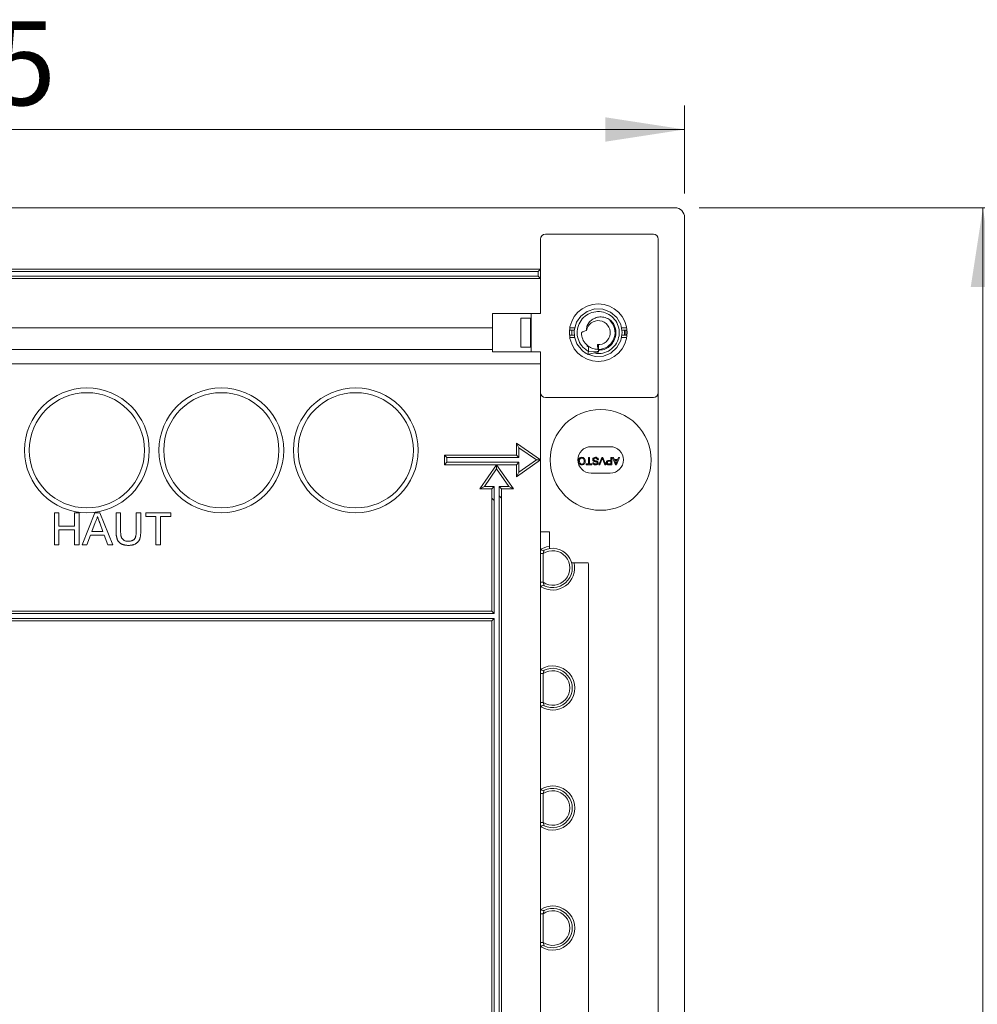
# Model space of a CAD drawing. Units: millimetres. Extents: x 11 to 205, y 5 to 292.
# Drawn here: x 81 to 121, y 111 to 152 of the extents above; entities that cross this region are included whole.
import ezdxf

# ---------------------------------------------------------------- set-up
doc = ezdxf.new("R2010")
doc.units = ezdxf.units.MM
doc.styles.add('SLDTEXTSTYLE0', font='TXT', dxfattribs={"width": 0.75})
doc.dimstyles.new('SLDDIMSTYLE0', dxfattribs={"dimtxt": 3.5, "dimasz": 3.302, "dimexe": 0, "dimexo": 0.0625, "dimgap": 0.875, "dimtad": 1, "dimlfac": 5, "dimrnd": 1e-09, "dimzin": 12, "dimdsep": 46, "dimtxsty": 'SLDTEXTSTYLE0', "dimsah": 1, "dimcen": 0.09, "dimadec": 0, "dimazin": 3, "dimtfac": 1, "dimtofl": 0, "dimtmove": 0, "dimatfit": 3, "dimfxl": 1, "dimfrac": 2, "dimtolj": 1, "dimtzin": 12, "dimarcsym": 0})

# ---------------------------------------------------------------- blocks, each defined once
blk = doc.blocks.new('_D_2')
at = {"color": 7, "linetype": 'Continuous', "lineweight": 0}
for p, q in [((47.729, 145.219), (47.729, 148.881)), ((108.729, 145.219), (108.729, 148.881)), ((47.729, 147.881), (108.729, 147.881))]:
    blk.add_line(p, q, dxfattribs=at)
for points in [[(47.729, 147.881), (51.031, 147.373), (51.031, 148.389)], [(108.729, 147.881), (105.427, 148.389), (105.427, 147.373)]]:
    blk.add_solid(points, dxfattribs=at)
at = {"color": 7, "linetype": 'Continuous', "lineweight": 0, "insert": (74.59, 152.392), "char_height": 3.5, "attachment_point": 1, "style": 'SLDTEXTSTYLE0'}
blk.add_mtext('305', dxfattribs=at)
blk = doc.blocks.new('_D_3')
at = {"color": 7, "linetype": 'Continuous', "lineweight": 0}
for p, q in [((109.329, 144.619), (122.155, 144.619)), ((121.155, 144.619), (121.155, 69.619)), ((109.329, 69.619), (122.155, 69.619))]:
    blk.add_line(p, q, dxfattribs=at)
for points in [[(121.155, 144.619), (120.647, 141.317), (121.663, 141.317)], [(121.155, 69.619), (121.663, 72.921), (120.647, 72.921)]]:
    blk.add_solid(points, dxfattribs=at)
at = {"color": 7, "linetype": 'Continuous', "lineweight": 0, "insert": (116.643, 102.245), "char_height": 3.5, "attachment_point": 1, "rotation": 90, "style": 'SLDTEXTSTYLE0'}
blk.add_mtext('375', dxfattribs=at)

msp = doc.modelspace()

# ---------------------------------------------------------------- linework, layer by layer
at = {"color": 7, "linetype": 'Continuous', "lineweight": 15}
for p, q in [((108.329, 144.6193), (48.129, 144.6193)), ((108.729, 144.2193), (108.729, 70.0193)), ((102.729, 142.0693), (102.729, 143.3193)), ((102.929, 143.5193), (107.429, 143.5193)), ((107.629, 143.3193), (107.629, 70.9193)), ((53.729, 142.0693), (102.729, 142.0693)), ((102.629, 141.9693), (53.829, 141.9693)), ((102.729, 142.0693), (102.629, 141.9693)), ((102.629, 141.7693), (102.629, 141.9693)), ((102.729, 142.0693), (102.729, 141.6693)), ((102.729, 141.6693), (53.729, 141.6693)), ((53.829, 141.7693), (102.629, 141.7693)), ((102.729, 141.6693), (102.629, 141.7693)), ((102.729, 140.2193), (102.729, 141.6693)), ((100.729, 140.2193), (102.729, 140.2193)), ((100.729, 139.6193), (100.729, 140.2193)), ((102.309, 140.0293), (101.909, 140.0293)), ((101.909, 140.0293), (101.909, 138.8093)), ((102.309, 138.8093), (102.309, 140.0293)), ((102.329, 140.2193), (102.329, 138.6193)), ((55.729, 139.6193), (100.729, 139.6193)), ((100.729, 138.7193), (100.729, 139.6193)), ((104.1365, 139.5193), (103.9332, 139.5193)), ((106.3248, 139.5193), (106.1125, 139.5193)), ((106.2244, 139.3193), (106.2244, 139.5193)), ((106.2744, 139.3193), (106.2744, 139.5193)), ((103.9332, 139.3193), (104.1409, 139.3193)), ((106.1112, 139.3193), (106.3248, 139.3193)), ((78.899, 138.7193), (100.729, 138.7193)), ((100.729, 138.6193), (100.729, 138.7193)), ((102.729, 138.6193), (100.729, 138.6193)), ((101.909, 138.8093), (102.309, 138.8093)), ((102.729, 138.1193), (102.729, 138.6193)), ((104.7072, 138.8282), (104.6589, 138.8613)), ((104.729, 138.6399), (105.1424, 138.6494)), ((105.107, 138.7196), (105.0996, 138.9201)), ((105.0996, 138.9201), (105.1379, 138.9106)), ((105.1379, 138.9106), (105.1424, 138.6494)), ((53.729, 138.1193), (102.729, 138.1193)), ((102.729, 134.1193), (102.729, 138.1193)), ((102.929, 136.7193), (107.429, 136.7193)), ((101.829, 134.6274), (101.729, 134.8195)), ((101.729, 134.8195), (102.729, 134.1193)), ((101.729, 134.3193), (101.729, 134.8195)), ((101.829, 134.6274), (101.829, 134.2193)), ((102.5546, 134.1193), (101.829, 134.6274)), ((104.829, 134.6693), (105.629, 134.6693)), ((98.729, 133.9193), (98.729, 134.3193)), ((98.729, 134.3193), (98.829, 134.2193)), ((98.729, 134.3193), (101.729, 134.3193)), ((98.829, 134.2193), (98.829, 134.0193)), ((101.829, 134.2193), (98.829, 134.2193)), ((101.729, 134.3193), (101.829, 134.2193)), ((102.729, 134.1193), (101.729, 133.4191)), ((101.829, 133.6112), (102.5546, 134.1193)), ((102.5546, 134.1193), (102.729, 134.1193)), ((102.729, 107.5893), (102.729, 134.1193)), ((104.7203, 133.9522), (104.7203, 134.2248)), ((104.7203, 134.2248), (104.7638, 134.2248)), ((104.7638, 134.2248), (104.7638, 133.9522)), ((105.1392, 134.1181), (105.0957, 134.1181)), ((105.1513, 133.9166), (105.2757, 134.2248)), ((105.2825, 134.1375), (105.1984, 133.9166)), ((105.2757, 134.2248), (105.3228, 134.2248)), ((105.4, 133.9166), (105.3161, 134.1375)), ((105.3228, 134.2248), (105.4471, 133.9166)), ((105.6489, 134.0984), (105.6489, 134.2248)), ((105.6489, 134.2248), (105.6924, 134.2248)), ((105.6924, 134.2248), (105.6924, 133.9166)), ((105.8476, 133.9166), (105.7253, 134.2248)), ((105.7253, 134.2248), (105.7714, 134.2248)), ((105.7714, 134.2248), (105.8064, 134.13)), ((105.8064, 134.13), (105.9378, 134.13)), ((106.019, 134.2248), (105.8966, 133.9166)), ((105.9378, 134.13), (105.9729, 134.2248)), ((105.9729, 134.2248), (106.019, 134.2248)), ((98.729, 133.9193), (98.829, 134.0193)), ((101.729, 133.9193), (98.729, 133.9193)), ((98.829, 134.0193), (101.829, 134.0193)), ((100.1963, 132.9173), (100.8965, 133.9173)), ((100.8965, 133.7429), (100.3884, 133.0173)), ((100.8965, 133.9173), (101.5968, 132.9173)), ((100.8965, 133.9173), (100.8965, 133.7429)), ((101.4047, 133.0173), (100.8965, 133.7429)), ((101.829, 134.0193), (101.729, 133.9193)), ((101.729, 133.4191), (101.729, 133.9193)), ((101.829, 134.0193), (101.829, 133.6112)), ((104.6216, 133.9166), (104.6216, 133.9522)), ((104.6216, 133.9522), (104.7203, 133.9522)), ((104.8626, 133.9166), (104.6216, 133.9166)), ((104.7638, 133.9522), (104.8626, 133.9522)), ((104.8626, 133.9522), (104.8626, 133.9166)), ((104.906, 134.0035), (104.9495, 134.0035)), ((105.1984, 133.9166), (105.1513, 133.9166)), ((105.4471, 133.9166), (105.4, 133.9166)), ((105.5734, 134.0984), (105.6489, 134.0984)), ((105.6489, 134.0628), (105.5746, 134.0628)), ((105.5753, 133.9522), (105.6489, 133.9522)), ((105.6924, 133.9166), (105.5791, 133.9166)), ((105.6489, 133.9522), (105.6489, 134.0628)), ((105.8195, 134.0944), (105.8495, 134.0134)), ((105.9247, 134.0944), (105.8195, 134.0944)), ((105.8966, 133.9166), (105.8476, 133.9166)), ((105.8932, 134.0091), (105.9247, 134.0944)), ((101.829, 133.6112), (101.729, 133.4191)), ((105.629, 133.5693), (104.829, 133.5693)), ((100.1963, 132.9173), (100.3884, 133.0173)), ((100.6965, 132.9173), (100.1963, 132.9173)), ((100.3884, 133.0173), (100.7965, 133.0173)), ((100.6965, 132.9173), (100.7965, 133.0173)), ((100.6965, 132.5289), (100.6965, 132.9173)), ((100.7965, 133.0173), (100.7965, 132.4289)), ((100.9965, 133.0173), (101.4047, 133.0173)), ((100.9965, 132.6269), (100.9965, 133.0173)), ((101.0965, 132.9173), (100.9965, 133.0173)), ((101.0965, 132.9173), (101.0965, 132.5269)), ((101.5968, 132.9173), (101.0965, 132.9173)), ((101.5968, 132.9173), (101.4047, 133.0173)), ((100.6965, 132.5289), (100.7965, 132.4289)), ((100.6965, 127.8193), (100.6965, 132.5289)), ((100.6965, 132.5289), (100.6965, 132.5289)), ((100.6965, 132.5289), (100.7965, 132.4289)), ((100.9965, 132.6269), (100.9965, 132.6269)), ((100.9965, 82.0579), (100.9965, 132.6269)), ((101.0965, 132.5269), (100.9965, 132.6269)), ((101.0965, 132.5269), (100.9965, 132.6269)), ((101.0965, 132.5269), (101.0965, 82.058)), ((101.0965, 132.5269), (101.0965, 132.5269)), ((100.7965, 132.4289), (100.7965, 127.7193)), ((100.7965, 132.4289), (100.7965, 132.4289)), ((82.4771, 131.9115), (82.6654, 131.9115)), ((82.4771, 130.576), (82.4771, 131.9115)), ((82.6654, 131.9115), (82.6654, 131.3636)), ((83.316, 131.3636), (83.316, 131.9115)), ((83.316, 131.9115), (83.5044, 131.9115)), ((83.5044, 131.9115), (83.5044, 130.576)), ((83.6299, 130.576), (84.1601, 131.9115)), ((84.1601, 131.9115), (84.3725, 131.9115)), ((84.3725, 131.9115), (84.9028, 130.576)), ((85.0454, 131.1431), (85.0454, 131.9115)), ((85.0454, 131.9115), (85.2337, 131.9115)), ((85.2337, 131.9115), (85.2337, 131.152)), ((85.8844, 131.9115), (86.0727, 131.9115)), ((85.8844, 131.152), (85.8844, 131.9115)), ((86.0727, 131.9115), (86.0727, 131.1431)), ((86.2782, 131.7574), (86.2782, 131.9115)), ((86.2782, 131.9115), (87.3226, 131.9115)), ((86.7062, 131.7574), (86.2782, 131.7574)), ((86.7062, 130.576), (86.7062, 131.7574)), ((87.3226, 131.7574), (86.8946, 131.7574)), ((86.8946, 131.7574), (86.8946, 130.576)), ((87.3226, 131.9115), (87.3226, 131.7574)), ((82.6654, 131.3636), (83.316, 131.3636)), ((84.1751, 131.5107), (84.0384, 131.141)), ((84.4943, 131.141), (84.3645, 131.492)), ((83.316, 131.2095), (82.6654, 131.2095)), ((82.6654, 131.2095), (82.6654, 130.576)), ((83.316, 130.576), (83.316, 131.2095)), ((83.9817, 130.9869), (83.8297, 130.576)), ((84.551, 130.9869), (83.9817, 130.9869)), ((84.0384, 131.141), (84.4943, 131.141)), ((84.7029, 130.576), (84.551, 130.9869)), ((103.103, 131.1193), (102.729, 131.1193)), ((103.103, 130.4295), (103.103, 131.1193)), ((82.6654, 130.576), (82.4771, 130.576)), ((83.5044, 130.576), (83.316, 130.576)), ((83.8297, 130.576), (83.6299, 130.576)), ((84.9028, 130.576), (84.7029, 130.576)), ((86.8946, 130.576), (86.7062, 130.576)), ((102.829, 130.2179), (102.729, 130.2179)), ((102.829, 130.2179), (102.829, 129.0206)), ((104.0215, 129.8298), (104.7141, 129.8298)), ((104.729, 84.6193), (104.729, 129.6193)), ((102.729, 129.0206), (102.829, 129.0206)), ((100.7965, 127.7193), (55.6615, 127.7193)), ((55.7615, 127.8193), (100.6965, 127.8193)), ((100.6965, 127.8193), (100.7965, 127.7193)), ((55.6615, 127.5193), (100.7965, 127.5193)), ((100.6965, 127.4193), (55.7615, 127.4193)), ((100.6965, 127.4193), (100.7965, 127.5193)), ((100.6965, 86.8193), (100.6965, 127.4193)), ((100.7965, 127.5193), (100.7965, 86.7193)), ((102.829, 125.2179), (102.729, 125.2179)), ((102.829, 125.2179), (102.829, 124.0206)), ((102.729, 124.0206), (102.829, 124.0206)), ((102.829, 120.2179), (102.729, 120.2179)), ((102.829, 120.2179), (102.829, 119.0206)), ((102.729, 119.0206), (102.829, 119.0206)), ((102.729, 119.0067), (102.7433, 119.0168)), ((102.829, 115.2179), (102.729, 115.2179)), ((102.829, 115.2179), (102.829, 114.0206)), ((102.729, 114.0206), (102.829, 114.0206))]:
    msp.add_line(p, q, dxfattribs=at)
at = {"color": 8, "linetype": 'Continuous', "lineweight": 15}
for p, q in [((103.9458, 139.6193), (104.1638, 139.6193)), ((106.0943, 139.6193), (106.3122, 139.6193)), ((104.1532, 139.2193), (103.9458, 139.2193)), ((106.3122, 139.2193), (106.095, 139.2193))]:
    msp.add_line(p, q, dxfattribs=at)
at = {"color": 7, "linetype": 'Continuous', "lineweight": 15, "flags": 128}
for points in [[(104.6638, 138.5376), (104.6795, 138.526), (105.0061, 138.4268), (105.3433, 138.4425), (105.6591, 138.5713), (105.9113, 138.7964), (106.0749, 139.0947), (106.1289, 139.4291), (106.0682, 139.7625), (105.899, 140.0572), (105.6425, 140.2773), (105.3246, 140.3999), (104.9872, 140.4092), (104.6626, 140.3038), (104.4018, 140.1057), (104.2275, 139.8521), (104.1327, 139.5056), (104.1441, 139.2459), (104.2439, 138.9538), (104.4696, 138.6674), (104.6324, 138.5513), (104.7024, 138.5207), (104.7024, 138.5207)], [(104.0342, 139.5193), (104.0319, 139.3502), (104.0342, 139.3193)], [(106.2237, 139.3193), (106.2261, 139.3502), (106.2237, 139.5193)]]:
    msp.add_lwpolyline(points, dxfattribs=at)
at = {"color": 8, "linetype": 'Continuous', "lineweight": 15, "flags": 128}
for points in [[(104.0343, 139.5193), (104.0319, 139.3502), (104.0343, 139.3193)], [(104.0367, 139.3193), (104.0343, 139.3504), (104.0367, 139.5193)], [(106.2212, 139.5193), (106.2236, 139.3504), (106.2212, 139.3193)], [(106.2237, 139.3193), (106.2261, 139.3502), (106.2237, 139.5193)], [(102.7414, 130.3994), (102.9795, 130.5048), (103.103, 130.5306)]]:
    msp.add_lwpolyline(points, dxfattribs=at)
at = {"color": 7, "linetype": 'Continuous', "lineweight": 15}
for centre, radius in [((105.129, 139.4193), 1.2), ((83.829, 134.5193), 2.6), ((89.429, 134.5193), 2.6), ((95.029, 134.5193), 2.6), ((83.829, 134.5193), 2.4), ((89.429, 134.5193), 2.4), ((95.029, 134.5193), 2.4), ((105.229, 134.1193), 2.1)]:
    msp.add_circle(centre, radius, dxfattribs=at)
for centre, radius, start, end in [((108.329, 144.2193), 0.4, 0, 90), ((102.929, 143.3193), 0.2, 90, 180), ((107.429, 143.3193), 0.2, 0, 90), ((105.129, 139.4193), 0.5, 266.63507, 169.88785), ((105.129, 139.4193), 0.7, 271.84886, 37.74019), ((102.929, 136.9193), 0.2, 180, 270), ((107.429, 136.9193), 0.2, 270, 0), ((104.829, 134.1193), 0.55, 90, 270), ((105.629, 134.1193), 0.55, 270, 90), ((102.829, 130.4478), 0.1, 180, 295.77146), ((103.229, 129.6193), 0.82, 244.22854, 115.77146), ((103.229, 129.6193), 0.72, 236.25101, 123.74899), ((103.229, 129.6193), 1.5, 360, 8.06711), ((102.829, 128.7908), 0.1, 64.22854, 180), ((103.229, 124.6193), 0.92, 237.99767, 122.00233), ((102.829, 125.4478), 0.1, 180, 295.77146), ((103.229, 124.6193), 0.72, 236.25101, 123.74899), ((103.229, 124.6193), 0.82, 244.22854, 115.77146), ((102.829, 123.7908), 0.1, 64.22854, 180), ((102.829, 120.4478), 0.1, 180, 295.77146), ((103.229, 119.6193), 0.92, 237.99767, 122.00233), ((103.229, 119.6193), 0.72, 236.25101, 123.74899), ((103.229, 119.6193), 0.82, 244.22854, 115.77146), ((102.829, 118.7908), 0.1, 64.22854, 180), ((102.829, 115.4478), 0.1, 180, 295.77146), ((103.229, 114.6193), 0.92, 237.99767, 122.00233), ((103.229, 114.6193), 0.72, 236.25101, 123.74899), ((103.229, 114.6193), 0.82, 244.22854, 115.77146), ((102.829, 113.7908), 0.1, 64.22854, 180)]:
    msp.add_arc(centre, radius, start, end, dxfattribs=at)
at = {"color": 8, "linetype": 'Continuous', "lineweight": 15}
msp.add_arc((103.229, 129.6193), 0.92, 237.99767, 13.22665, dxfattribs=at)
msp.add_open_spline([(104.729, 138.6399), (104.6681, 138.677), (104.5149, 138.7701), (104.3363, 139.0033), (104.2388, 139.3159), (104.2614, 139.6432), (104.4001, 139.9403), (104.6365, 140.1679), (104.9386, 140.2948), (105.267, 140.3046), (105.5761, 140.1958), (105.8257, 139.9827), (105.9818, 139.6943), (106.0236, 139.3691), (105.9455, 139.0504), (105.7581, 138.7805), (105.4866, 138.6004), (105.2031, 138.5234), (105.0294, 138.5592), (104.9616, 138.5732)], degree=3, knots=[0, 0, 0, 0, 0.0407131, 0.1023552, 0.163378, 0.2249125, 0.2861412, 0.3473134, 0.4088945, 0.4699077, 0.5315302, 0.5926437, 0.6539547, 0.7154141, 0.7764612, 0.8381108, 0.8991519, 0.9606279, 1, 1, 1, 1], dxfattribs=at)
at = {"color": 7, "linetype": 'Continuous', "lineweight": 15}
for points, knots in [([(104.6368, 139.5071), (104.641, 139.5634), (104.6495, 139.6782), (104.733, 139.8376), (104.8668, 139.969), (105.0449, 140.0571), (105.2588, 140.0843), (105.4713, 140.041), (105.6154, 139.959), (105.6802, 139.9035), (105.6944, 139.8913)], [0, 0, 0, 0, 0.1192134, 0.2428534, 0.3723885, 0.5112249, 0.6558459, 0.8202144, 0.9604609, 1, 1, 1, 1]), ([(105.6944, 139.8913), (105.7387, 139.8271), (105.8305, 139.694), (105.8786, 139.448), (105.8464, 139.1971), (105.7309, 138.9695), (105.5465, 138.7975), (105.3468, 138.6985), (105.214, 138.6951), (105.1648, 138.6938)], [0, 0, 0, 0, 0.1427948, 0.2960841, 0.4496378, 0.6028961, 0.7564483, 0.9097563, 1, 1, 1, 1]), ([(105.6825, 139.8477), (105.6657, 139.8684), (105.6438, 139.8952), (105.6194, 139.9242), (105.6118, 139.9344), (105.6086, 139.9397), (105.6072, 139.9428), (105.6072, 139.945), (105.6076, 139.946), (105.6086, 139.9467), (105.6104, 139.947), (105.6157, 139.9462), (105.6382, 139.936), (105.6655, 139.9165), (105.6875, 139.8974), (105.6944, 139.8913)], [0, 0, 0, 0, 0.3416744, 0.4421897, 0.487714, 0.5048394, 0.5259533, 0.532432, 0.5389741, 0.5446129, 0.5527697, 0.5683505, 0.622964, 0.8803226, 1, 1, 1, 1]), ([(104.6368, 139.5071), (104.601, 139.4964), (104.5469, 139.4803), (104.4785, 139.448), (104.4455, 139.4287), (104.429, 139.4191)], [0, 0, 0, 0, 0.49379123, 0.74616564, 1, 1, 1, 1]), ([(104.7234, 138.8488), (104.7048, 138.8628), (104.6178, 138.9289), (104.496, 139.0864), (104.434, 139.2799), (104.43, 139.392), (104.429, 139.4191)], [0, 0, 0, 0, 0.1052082, 0.493392, 0.8776252, 1, 1, 1, 1]), ([(104.7003, 138.5162), (104.6998, 138.5167), (104.6988, 138.5179), (104.6995, 138.5287), (104.7041, 138.553), (104.7147, 138.5941), (104.7243, 138.6249), (104.729, 138.6399)], [0, 0, 0, 0, 0.1174187, 0.252297, 0.5146919, 0.7632594, 1, 1, 1, 1]), ([(104.729, 138.6399), (104.7281, 138.6746), (104.7262, 138.7442), (104.7243, 138.8139), (104.7234, 138.8488)], [0, 0, 0, 0, 0.4989101, 1, 1, 1, 1]), ([(104.7234, 138.8488), (104.7829, 138.8129), (104.9018, 138.7414), (105.0386, 138.7269), (105.107, 138.7196)], [0, 0, 0, 0, 0.5005178, 1, 1, 1, 1]), ([(105.1424, 138.6494), (105.1425, 138.6449), (105.1427, 138.6357), (105.1428, 138.6256), (105.143, 138.6192), (105.143, 138.617), (105.143, 138.6159)], [0, 0, 0, 0, 0.3333111, 0.6655465, 0.8328271, 1, 1, 1, 1]), ([(104.7009, 138.5158), (104.7745, 138.532), (104.9219, 138.5645), (105.0693, 138.5969), (105.1431, 138.6132)], [0, 0, 0, 0, 0.4996932, 1, 1, 1, 1]), ([(104.2976, 134.0712), (104.2995, 134.0938), (104.3034, 134.1389), (104.3393, 134.1936), (104.3907, 134.2236), (104.426, 134.227), (104.4438, 134.2287)], [0, 0, 0, 0, 0.280353, 0.5595023, 0.7796353, 1, 1, 1, 1]), ([(104.4439, 134.1932), (104.427, 134.191), (104.3932, 134.1867), (104.3582, 134.1514), (104.3429, 134.1106), (104.3416, 134.0841), (104.341, 134.0709)], [0, 0, 0, 0, 0.2791002, 0.558192, 0.7788064, 1, 1, 1, 1]), ([(104.4438, 134.2287), (104.466, 134.2262), (104.5105, 134.2211), (104.5598, 134.179), (104.5854, 134.127), (104.5884, 134.0922), (104.5899, 134.0748)], [0, 0, 0, 0, 0.2796, 0.5587653, 0.7793103, 1, 1, 1, 1]), ([(104.5465, 134.0753), (104.5454, 134.0918), (104.5433, 134.1247), (104.5185, 134.1649), (104.4827, 134.1895), (104.4569, 134.192), (104.4439, 134.1932)], [0, 0, 0, 0, 0.2806566, 0.559885, 0.7798492, 1, 1, 1, 1]), ([(104.8981, 134.1373), (104.9006, 134.1523), (104.9056, 134.1824), (104.9473, 134.2215), (104.9863, 134.226), (105.0101, 134.2287)], [0, 0, 0, 0, 0.2799417, 0.5600797, 1, 1, 1, 1]), ([(104.9516, 134.0628), (104.9435, 134.0669), (104.9272, 134.0752), (104.9095, 134.0941), (104.8996, 134.1158), (104.8986, 134.1301), (104.8981, 134.1373)], [0, 0, 0, 0, 0.2803713, 0.5599089, 0.7798589, 1, 1, 1, 1]), ([(105.012, 134.1932), (105.0027, 134.1926), (104.9843, 134.1914), (104.9605, 134.1801), (104.9447, 134.1611), (104.9427, 134.1466), (104.9416, 134.1394)], [0, 0, 0, 0, 0.2809172, 0.5608127, 0.7805018, 1, 1, 1, 1]), ([(104.9416, 134.1394), (104.9421, 134.1341), (104.9431, 134.1235), (104.9544, 134.1073), (104.9668, 134.1014), (104.9745, 134.0978)], [0, 0, 0, 0, 0.2800885, 0.5599705, 1, 1, 1, 1]), ([(105.0101, 134.2287), (105.028, 134.2278), (105.0639, 134.226), (105.1089, 134.2002), (105.1343, 134.1602), (105.1376, 134.1321), (105.1392, 134.1181)], [0, 0, 0, 0, 0.2808135, 0.5595629, 0.7796198, 1, 1, 1, 1]), ([(105.0957, 134.1181), (105.094, 134.1299), (105.0905, 134.1533), (105.0676, 134.1789), (105.0397, 134.1913), (105.0212, 134.1925), (105.012, 134.1932)], [0, 0, 0, 0, 0.280632, 0.5586744, 0.7791973, 1, 1, 1, 1]), ([(105.2992, 134.1873), (105.2964, 134.1779), (105.2913, 134.1611), (105.2852, 134.1447), (105.2825, 134.1375)], [0, 0, 0, 0, 0.5599723, 1, 1, 1, 1]), ([(105.3161, 134.1375), (105.3127, 134.1467), (105.3065, 134.1631), (105.3014, 134.1799), (105.2992, 134.1873)], [0, 0, 0, 0, 0.5599982, 1, 1, 1, 1]), ([(104.4436, 133.9126), (104.4209, 133.9153), (104.3756, 133.9206), (104.3257, 133.9642), (104.3012, 134.0179), (104.2988, 134.0534), (104.2976, 134.0712)], [0, 0, 0, 0, 0.2795644, 0.5585841, 0.7790872, 1, 1, 1, 1]), ([(104.341, 134.0709), (104.3421, 134.0541), (104.3442, 134.0205), (104.3672, 133.9781), (104.4037, 133.9524), (104.4301, 133.9496), (104.4433, 133.9482)], [0, 0, 0, 0, 0.2807967, 0.5600682, 0.779984, 1, 1, 1, 1]), ([(104.4433, 133.9482), (104.4606, 133.9505), (104.4952, 133.9552), (104.5427, 134.0018), (104.545, 134.0474), (104.5465, 134.0753)], [0, 0, 0, 0, 0.2801277, 0.5596529, 1, 1, 1, 1]), ([(104.5899, 134.0748), (104.5884, 134.0516), (104.5854, 134.0055), (104.5494, 133.9495), (104.498, 133.9171), (104.4617, 133.9141), (104.4436, 133.9126)], [0, 0, 0, 0, 0.2805704, 0.5595746, 0.7795608, 1, 1, 1, 1]), ([(105.0203, 133.9126), (105.0051, 133.9136), (104.9746, 133.9155), (104.9351, 133.9349), (104.911, 133.9676), (104.9077, 133.9916), (104.906, 134.0035)], [0, 0, 0, 0, 0.2807972, 0.5601508, 0.7798767, 1, 1, 1, 1]), ([(104.9495, 134.0035), (104.9512, 133.9943), (104.9545, 133.976), (104.9793, 133.9508), (105.0037, 133.9492), (105.0186, 133.9482)], [0, 0, 0, 0, 0.2810967, 0.5602874, 1, 1, 1, 1]), ([(105.0728, 134.0214), (105.0598, 134.0279), (105.0383, 134.0387), (105.0056, 134.0458), (104.9782, 134.0529), (104.9605, 134.0595), (104.9516, 134.0628)], [0, 0, 0, 0, 0.3384083, 0.5589741, 0.7795351, 1, 1, 1, 1]), ([(104.9745, 134.0978), (104.9866, 134.0939), (105.0067, 134.0874), (105.0351, 134.0803), (105.059, 134.0734), (105.0742, 134.0669), (105.0818, 134.0637)], [0, 0, 0, 0, 0.3399393, 0.5600249, 0.7800825, 1, 1, 1, 1]), ([(105.0186, 133.9482), (105.027, 133.9485), (105.0437, 133.9491), (105.066, 133.9577), (105.0811, 133.9744), (105.083, 133.9876), (105.0839, 133.9942)], [0, 0, 0, 0, 0.28129027, 0.56082021, 0.78068028, 1, 1, 1, 1]), ([(105.1273, 133.997), (105.1263, 133.9875), (105.1242, 133.9686), (105.1089, 133.9436), (105.0755, 133.9179), (105.0431, 133.9148), (105.0203, 133.9126)], [0, 0, 0, 0, 0.1870287, 0.3741238, 0.5611402, 1, 1, 1, 1]), ([(105.0839, 133.9942), (105.0833, 133.9999), (105.0824, 134.0102), (105.0757, 134.018), (105.0728, 134.0214)], [0, 0, 0, 0, 0.5596169, 1, 1, 1, 1]), ([(105.0818, 134.0637), (105.0887, 134.0597), (105.1026, 134.0519), (105.1224, 134.0302), (105.1255, 134.0096), (105.1273, 133.997)], [0, 0, 0, 0, 0.28144516, 0.56227323, 1, 1, 1, 1]), ([(105.4632, 134.0052), (105.4648, 134.0206), (105.4681, 134.0514), (105.5074, 134.0958), (105.5483, 134.0974), (105.5734, 134.0984)], [0, 0, 0, 0, 0.2807512, 0.5597085, 1, 1, 1, 1]), ([(105.5334, 133.9195), (105.5223, 133.9222), (105.5, 133.9277), (105.477, 133.9514), (105.4651, 133.9784), (105.4638, 133.9962), (105.4632, 134.0052)], [0, 0, 0, 0, 0.280013, 0.5589104, 0.7793956, 1, 1, 1, 1]), ([(105.5746, 134.0628), (105.5651, 134.0625), (105.5463, 134.0618), (105.521, 134.0507), (105.5082, 134.0287), (105.5071, 134.0139), (105.5066, 134.0064)], [0, 0, 0, 0, 0.2814007, 0.5597529, 0.7793558, 1, 1, 1, 1]), ([(105.5066, 134.0064), (105.507, 134.0003), (105.5078, 133.9879), (105.5154, 133.9723), (105.5263, 133.9604), (105.5353, 133.9567), (105.5398, 133.9549)], [0, 0, 0, 0, 0.2802608, 0.5600775, 0.7801497, 1, 1, 1, 1]), ([(105.5791, 133.9166), (105.5706, 133.9166), (105.5553, 133.9167), (105.5401, 133.9186), (105.5334, 133.9195)], [0, 0, 0, 0, 0.5601005, 1, 1, 1, 1]), ([(105.5398, 133.9549), (105.5464, 133.9539), (105.5582, 133.9521), (105.5701, 133.9521), (105.5753, 133.9522)], [0, 0, 0, 0, 0.5595849, 1, 1, 1, 1]), ([(105.8495, 134.0134), (105.8537, 134.002), (105.8613, 133.9816), (105.8688, 133.9611), (105.8721, 133.9522)], [0, 0, 0, 0, 0.5600021, 1, 1, 1, 1]), ([(105.8721, 133.9522), (105.8751, 133.9632), (105.8803, 133.9828), (105.8893, 134.001), (105.8932, 134.0091)], [0, 0, 0, 0, 0.5599146, 1, 1, 1, 1]), ([(84.2663, 131.7574), (84.2612, 131.7363), (84.251, 131.6939), (84.2295, 131.6318), (84.205, 131.5703), (84.1851, 131.5307), (84.1751, 131.5107)], [0, 0, 0, 0, 0.2472941, 0.4956078, 0.7463592, 1, 1, 1, 1]), ([(84.3645, 131.492), (84.3595, 131.5056), (84.3498, 131.5321), (84.3353, 131.5706), (84.3221, 131.6072), (84.3091, 131.6413), (84.2973, 131.6735), (84.2865, 131.7034), (84.2758, 131.731), (84.2694, 131.7488), (84.2663, 131.7574)], [0, 0, 0, 0, 0.1531481, 0.2994335, 0.4364264, 0.5656706, 0.6865083, 0.7992685, 0.9033947, 1, 1, 1, 1]), ([(85.5623, 130.5588), (85.5473, 130.5591), (85.5181, 130.5595), (85.4753, 130.5624), (85.4346, 130.5676), (85.3958, 130.5743), (85.3592, 130.5835), (85.3247, 130.5947), (85.2922, 130.6078), (85.2618, 130.6227), (85.2338, 130.64), (85.2076, 130.6588), (85.1834, 130.6794), (85.1615, 130.7019), (85.1415, 130.7261), (85.1238, 130.7522), (85.1083, 130.7802), (85.0946, 130.81), (85.0827, 130.8422), (85.073, 130.8771), (85.0643, 130.9146), (85.0576, 130.955), (85.0518, 130.998), (85.0484, 131.0439), (85.0458, 131.0926), (85.0455, 131.126), (85.0454, 131.1431)], [0, 0, 0, 0, 0.0497037, 0.0968438, 0.142151, 0.1857219, 0.2271848, 0.2673107, 0.3059222, 0.3432235, 0.3795938, 0.4149741, 0.4500065, 0.4847266, 0.5191888, 0.55389, 0.5891104, 0.6252406, 0.6627663, 0.7027437, 0.7452196, 0.7905384, 0.8382677, 0.8893087, 0.9432049, 1, 1, 1, 1]), ([(85.2337, 131.152), (85.2338, 131.1381), (85.2341, 131.1115), (85.2353, 131.0728), (85.2378, 131.037), (85.2409, 131.0039), (85.2451, 130.9736), (85.2505, 130.9462), (85.2565, 130.9216), (85.2656, 130.8928), (85.2806, 130.8607), (85.3043, 130.8267), (85.3332, 130.7971), (85.3676, 130.7727), (85.4067, 130.7533), (85.4502, 130.74), (85.4975, 130.7314), (85.5305, 130.7305), (85.5475, 130.7301)], [0, 0, 0, 0, 0.0681403, 0.1314778, 0.190514, 0.2452763, 0.2954442, 0.341135, 0.3828208, 0.420216, 0.4896332, 0.5565791, 0.623721, 0.6923995, 0.7635637, 0.8378017, 0.9159255, 1, 1, 1, 1]), ([(85.5475, 130.7301), (85.5622, 130.7303), (85.5904, 130.7308), (85.6312, 130.7347), (85.6685, 130.7418), (85.7028, 130.7509), (85.7337, 130.7632), (85.7616, 130.7782), (85.7861, 130.7959), (85.8077, 130.8168), (85.8262, 130.8418), (85.8418, 130.8715), (85.8552, 130.9061), (85.8661, 130.9456), (85.874, 130.9903), (85.8803, 131.0397), (85.8835, 131.0942), (85.8841, 131.1322), (85.8844, 131.152)], [0, 0, 0, 0, 0.0694768, 0.1341527, 0.1940321, 0.2498141, 0.3022612, 0.3519052, 0.3995062, 0.4456206, 0.4937238, 0.5465795, 0.6047686, 0.6693904, 0.7408971, 0.819837, 0.9059719, 1, 1, 1, 1]), ([(86.0727, 131.1431), (86.0725, 131.1268), (86.0721, 131.0951), (86.0704, 131.0487), (86.067, 131.005), (86.0618, 130.9639), (86.0559, 130.9253), (86.048, 130.8893), (86.039, 130.8559), (86.0286, 130.8248), (86.0161, 130.7957), (86.0017, 130.7682), (85.985, 130.742), (85.9659, 130.7173), (85.9444, 130.6942), (85.9211, 130.672), (85.8953, 130.6514), (85.8673, 130.6322), (85.837, 130.6147), (85.8044, 130.5996), (85.7695, 130.5872), (85.7325, 130.5767), (85.6931, 130.5688), (85.6515, 130.5629), (85.6076, 130.5594), (85.5776, 130.559), (85.5623, 130.5588)], [0, 0, 0, 0, 0.0546431, 0.1063357, 0.1551549, 0.2014812, 0.2450182, 0.2859509, 0.3246264, 0.360881, 0.3956535, 0.4303747, 0.464745, 0.4994406, 0.5347271, 0.5704205, 0.6071623, 0.6451729, 0.684093, 0.7238997, 0.7651707, 0.8079852, 0.8527776, 0.8995176, 0.9486344, 1, 1, 1, 1]), ([(102.829, 130.2179), (102.8345, 130.2334), (102.8397, 130.2488), (102.8496, 130.2791), (102.8543, 130.2941), (102.8624, 130.3214), (102.866, 130.3339), (102.871, 130.3523), (102.8725, 130.3577), (102.8725, 130.3577)], [0, 0, 0, 0, 0.25, 0.25, 0.5, 0.5, 0.75, 0.75, 1, 1, 1, 1]), ([(102.8725, 128.8808), (102.8725, 128.8808), (102.871, 128.8863), (102.8661, 128.9043), (102.8625, 128.9167), (102.8502, 128.958), (102.8399, 128.9896), (102.829, 129.0206)], [0, 0, 0, 0, 0.25, 0.25, 0.5, 0.5, 1, 1, 1, 1]), ([(102.829, 125.2179), (102.8345, 125.2334), (102.8397, 125.2488), (102.8496, 125.2791), (102.8543, 125.2941), (102.8624, 125.3214), (102.866, 125.3339), (102.871, 125.3523), (102.8725, 125.3577), (102.8725, 125.3577)], [0, 0, 0, 0, 0.25, 0.25, 0.5, 0.5, 0.75, 0.75, 1, 1, 1, 1]), ([(102.8725, 123.8808), (102.8725, 123.8808), (102.871, 123.8863), (102.8661, 123.9043), (102.8625, 123.9167), (102.8502, 123.958), (102.8399, 123.9896), (102.829, 124.0206)], [0, 0, 0, 0, 0.25, 0.25, 0.5, 0.5, 1, 1, 1, 1]), ([(102.829, 120.2179), (102.8345, 120.2334), (102.8397, 120.2488), (102.8496, 120.2791), (102.8543, 120.2941), (102.8624, 120.3214), (102.866, 120.3339), (102.871, 120.3523), (102.8725, 120.3577), (102.8725, 120.3577)], [0, 0, 0, 0, 0.25, 0.25, 0.5, 0.5, 0.75, 0.75, 1, 1, 1, 1]), ([(102.8725, 118.8808), (102.8725, 118.8808), (102.871, 118.8863), (102.8661, 118.9043), (102.8625, 118.9167), (102.8502, 118.958), (102.8399, 118.9896), (102.829, 119.0206)], [0, 0, 0, 0, 0.25, 0.25, 0.5, 0.5, 1, 1, 1, 1]), ([(102.829, 115.2179), (102.8345, 115.2334), (102.8397, 115.2488), (102.8496, 115.2791), (102.8543, 115.2941), (102.8624, 115.3214), (102.866, 115.3339), (102.871, 115.3523), (102.8725, 115.3577), (102.8725, 115.3577)], [0, 0, 0, 0, 0.25, 0.25, 0.5, 0.5, 0.75, 0.75, 1, 1, 1, 1]), ([(102.8725, 113.8808), (102.8725, 113.8808), (102.871, 113.8863), (102.8661, 113.9043), (102.8625, 113.9167), (102.8502, 113.958), (102.8399, 113.9896), (102.829, 114.0206)], [0, 0, 0, 0, 0.25, 0.25, 0.5, 0.5, 1, 1, 1, 1])]:
    msp.add_open_spline(points, degree=3, knots=knots, dxfattribs=at)

# ---------------------------------------------------------------- dimensions: what is measured, and where the dimension line sits
at = {"color": 7, "linetype": 'Continuous', "lineweight": 0}
dim = msp.add_linear_dim(base=(108.729, 147.8806), p1=(47.729, 144.2193), p2=(108.729, 144.2193), dimstyle='SLDDIMSTYLE0', dxfattribs=at)
dim.commit()
dim.dimension.update_dxf_attribs({"geometry": '_D_2', "text_midpoint": (78.4691, 147.8806), "dimtype": 160})
dim = msp.add_linear_dim(base=(121.1548, 69.6193), p1=(108.329, 144.6193), p2=(108.329, 69.6193), angle=90, dimstyle='SLDDIMSTYLE0', dxfattribs=at)
dim.commit()
dim.dimension.update_dxf_attribs({"geometry": '_D_3', "text_midpoint": (121.1548, 106.124), "dimtype": 160})

doc.saveas('drawing.dxf')
